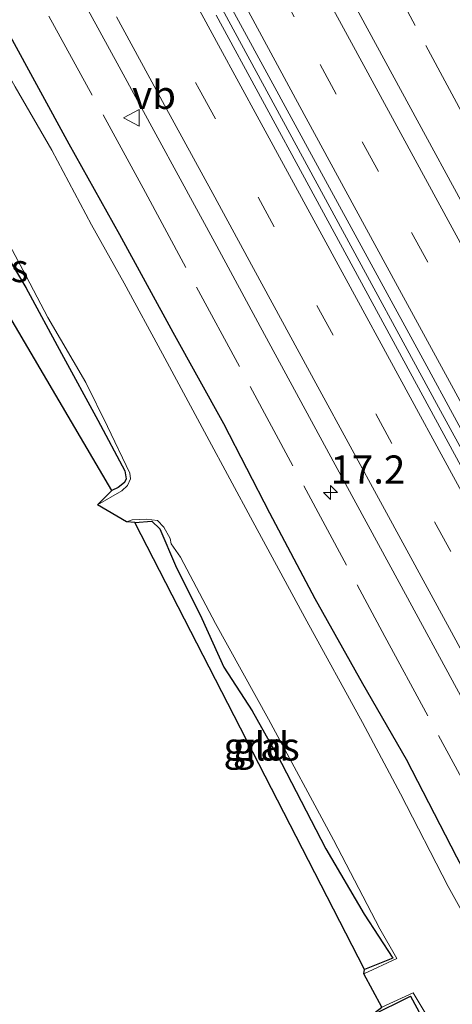
# Model space of a CAD drawing. Units: metres. Extents: x 99997 to 109995, y 456249 to 460249.
# Drawn here: x 109840 to 109878, y 456293 to 456381 of the extents above; entities that cross this region are included whole.
import ezdxf
from ezdxf.enums import TextEntityAlignment as Align

# ---------------------------------------------------------------- set-up
doc = ezdxf.new("R2010")
doc.units = ezdxf.units.M
doc.linetypes.add('IE-TERREINAFSCHEIDING', pattern=[10, 8, -2])
doc.linetypes.add('VW-3-9_STREEP', pattern=[12, 3, -9])
doc.layers.get('0').update_dxf_attribs({"lineweight": 25})
for name, color, linetype, lineweight in [('B-ME-AM-KILOMETR-S-B1', 7, 'Continuous', 18), ('B-ME-BV-GELEIDECONSTRUCTIE-GELEIDERAIL-L-B1', 213, 'BV-GELEIDERAIL', 18), ('B-ME-GW-INSTEEKWATERGANG-L-B1', 10, 'Continuous', 25), ('B-ME-IE-GRASLAND-GV-B6', 93, 'Continuous', 18), ('B-ME-IE-GRONDWERKLIJN-GROND_INGERICHT-GV-B6', 253, 'Continuous', 18), ('B-ME-IE-TERREINAFSCHEIDING-RASTERHEKWERK-L-B1', 8, 'IE-TERREINAFSCHEIDING', 18), ('B-ME-KG-KADASTRAAL-OPNAMEDTMGRENS-L-B1', 10, 'Continuous', 25), ('B-ME-OG-WATER-GV-B6', 153, 'Continuous', 18), ('B-ME-VH-VERH_SOORT-BITUMEN-GV-B6', 8, 'IE-TERREINAFSCHEIDING-NATUURLIJK-HOUTWAL', 18), ('B-ME-VW-MARKERING-39STREEP-015-L-B1', 255, 'VW-3-9_STREEP', 18), ('B-ME-VW-MARKERING-STREEP-015-L-B1', 7, 'Continuous', 18), ('B-ME-VW-MEUBILAIR_WEGMEUBILAIR-VERKEERSBORD-S-B1', 8, 'Continuous', 18)]:
    doc.layers.add(name, color=color, linetype=linetype, lineweight=lineweight)
doc.styles.add('NLCS-ISO', font='NLCS-ISO.TTF')
doc.linetypes.add('BV-GELEIDERAIL', pattern='A,10,-3,[108,NLCS.SHX,S=1,R=0,X=0,Y=0],-3', length=16)
doc.linetypes.add('IE-TERREINAFSCHEIDING-NATUURLIJK-HOUTWAL', pattern='A,7,-1.5,[67,NLCS.SHX,S=0.75,R=45,X=0,Y=0],-1.5,7,-1.5,[70,NLCS.SHX,S=0.75,R=0,X=0,Y=0],-1.5', length=20)

# ---------------------------------------------------------------- blocks, each defined once
blk = doc.blocks.new('verkeersbord')
for p, q in [((0, 0.75), (-0.75, -0.625)), ((0.75, -0.625), (0, 0.75)), ((-0.75, -0.625), (0.75, -0.625))]:
    blk.add_line(p, q)
blk = doc.blocks.new('hecto')
for p, q in [((0, 0.625), (-0.625, 0)), ((0, -0.625), (0, 0.625)), ((-0.625, 0), (0.625, 0)), ((0.625, 0), (0, -0.625))]:
    blk.add_line(p, q)

msp = doc.modelspace()

# ---------------------------------------------------------------- linework, layer by layer
at = {"layer": 'B-ME-BV-GELEIDECONSTRUCTIE-GELEIDERAIL-L-B1'}
msp.add_polyline3d([(109768.401, 456545.7461, 0.2422), (109775.3459, 456532.927, 0.2214), (109784.2948, 456516.46, 0.229), (109791.9451, 456502.342, 0.184), (109798.2782, 456490.687, 0.195), (109804.0214, 456480.092, 0.208), (109811.6084, 456466.106, 0.195), (109818.6071, 456453.233, 0.241), (109825.6392, 456440.359, 0.2306), (109832.0245, 456428.642, 0.231), (109838.4046, 456416.917, 0.2383), (109844.106, 456406.463, 0.2313), (109851.1384, 456393.492, 0.2315), (109858.1139, 456380.566, 0.21), (109867.6259, 456363.022, 0.2031), (109876.5258, 456346.643, 0.2108), (109887.3846, 456326.75, 0.164), (109895.685, 456311.546, 0.1605), (109905.2267, 456293.993, 0.128), (109912.201, 456281.093, 0.1903), (109921.7051, 456263.54, 0.2707), (109929.0859, 456250, 0.271)], dxfattribs=at)
msp.add_polyline3d([(109768.401, 456545.7461, 0.2422), (109775.3459, 456532.927, 0.2214), (109784.2948, 456516.46, 0.229), (109791.9451, 456502.342, 0.184), (109798.2782, 456490.687, 0.195), (109804.0214, 456480.092, 0.208), (109811.6084, 456466.106, 0.195), (109818.6071, 456453.233, 0.241), (109825.6392, 456440.359, 0.2306), (109832.0245, 456428.642, 0.231), (109838.4046, 456416.917, 0.2383), (109844.106, 456406.463, 0.2313), (109851.1384, 456393.492, 0.2315), (109858.1139, 456380.566, 0.21), (109867.6259, 456363.022, 0.2031), (109876.5258, 456346.643, 0.2108), (109887.3846, 456326.75, 0.164), (109895.685, 456311.546, 0.1605), (109905.2267, 456293.993, 0.128), (109912.201, 456281.093, 0.1903), (109921.7051, 456263.54, 0.2707), (109929.0859, 456250, 0.271)], dxfattribs=at)
at = {"layer": 'B-ME-GW-INSTEEKWATERGANG-L-B1'}
for points in [[(109908.8106, 456250, -1.1744), (109908.423, 456250.662, -1.18), (109904.62, 456258.148, -1.221), (109900.559, 456265.059, -1.252), (109895.919, 456274.454, -1.19), (109891.718, 456282.003, -1.159), (109887.914, 456288.886, -1.087), (109883.483, 456296.72, -1.169), (109878.312, 456306.4, -1.18), (109873.865, 456315.068, -1.154), (109869.981, 456321.783, -1.175), (109865.779, 456329.332, -1.19), (109861.738, 456336.916, -1.144), (109857.671, 456344.847, -1.2), (109853.196, 456352.955, -1.138), (109848.448, 456361.623, -1.216), (109843.955, 456369.661, -1.237), (109838.607, 456379.537, -1.262), (109834.583, 456387.192, -1.221)], [(109908.8106, 456250, -1.1744), (109908.423, 456250.662, -1.18), (109904.62, 456258.148, -1.221), (109900.559, 456265.059, -1.252), (109895.919, 456274.454, -1.19), (109891.718, 456282.003, -1.159), (109887.914, 456288.886, -1.087), (109883.483, 456296.72, -1.169), (109878.312, 456306.4, -1.18), (109873.865, 456315.068, -1.154), (109869.981, 456321.783, -1.175), (109865.779, 456329.332, -1.19), (109861.738, 456336.916, -1.144), (109857.671, 456344.847, -1.2), (109853.196, 456352.955, -1.138), (109848.448, 456361.623, -1.216), (109843.955, 456369.661, -1.237), (109838.607, 456379.537, -1.262), (109834.583, 456387.192, -1.221)], [(109824.6, 456378.365, -2.021), (109827.216, 456379.292, -2.017), (109827.817, 456379.424, -2.029), (109828.356, 456379.202, -2.017), (109828.681, 456378.581, -1.994), (109828.806, 456377.841, -1.963), (109829.283, 456376.813, -1.889), (109830.989, 456374.028, -1.788), (109834.252, 456367.646, -1.858), (109837.694, 456360.964, -1.947), (109840.137, 456356.944, -1.792), (109843.275, 456351.076, -1.792), (109846.519, 456345.18, -1.795), (109848.894, 456340.667, -1.928), (109849.032, 456339.98, -1.982), (109848.864, 456339.654, -1.99), (109848.323, 456339.196, -2.025), (109847.749, 456338.944, -1.974)], [(109849.8, 456336.093, -1.96), (109851.3, 456336.204, -1.981), (109851.999, 456335.537, -1.981), (109853.4, 456332.278, -1.898), (109855.721, 456327.58, -1.779), (109857.687, 456323.273, -1.629), (109860.178, 456319.399, -1.712), (109862.773, 456314.744, -1.805), (109866.7, 456307.15, -1.774), (109870.1, 456301.349, -1.826), (109872.661, 456297.458, -1.971), (109870.14, 456296.435, -2.084)], [(109870.637, 456292.288, -1.934), (109874.215, 456294.061, -1.877), (109876.475, 456289.869, -1.841), (109879.176, 456285.038, -1.743), (109881.99, 456279.31, -1.696), (109885.415, 456273.465, -1.712), (109888.134, 456268.704, -1.8), (109889.096, 456266.688, -1.919), (109889.191, 456266.023, -1.986), (109887.096, 456265.195, -1.945)]]:
    msp.add_polyline3d(points, dxfattribs=at)
at = {"layer": 'B-ME-IE-GRASLAND-GV-B6'}
for points in [[(109839.841, 456392.234, -0.811), (109848.3934, 456376.525, -0.825), (109857.048, 456360.606, -0.824), (109860.903, 456353.479, -0.833), (109867.5439, 456341.21, -0.837), (109873.1958, 456330.786, -0.834), (109878.8639, 456320.358, -0.841), (109884.8276, 456309.389, -0.848), (109890.124, 456299.704, -0.859), (109895.7203, 456289.489, -0.873), (109900.472, 456280.761, -0.903), (109905.2072, 456272.028, -0.894), (109909.293, 456264.557, -0.877), (109913.698, 456256.558, -0.845), (109916.42, 456251.651, -0.83), (109917.3275, 456250, -0.8186), (109908.8106, 456250, -1.1744)], [(109839.841, 456392.234, -0.811), (109848.3934, 456376.525, -0.825), (109857.048, 456360.606, -0.824), (109860.903, 456353.479, -0.833), (109867.5439, 456341.21, -0.837), (109873.1958, 456330.786, -0.834), (109878.8639, 456320.358, -0.841), (109884.8276, 456309.389, -0.848), (109890.124, 456299.704, -0.859), (109895.7203, 456289.489, -0.873), (109900.472, 456280.761, -0.903), (109905.2072, 456272.028, -0.894), (109909.293, 456264.557, -0.877), (109913.698, 456256.558, -0.845), (109916.42, 456251.651, -0.83), (109917.3275, 456250, -0.8186), (109908.8106, 456250, -1.1744)], [(109908.8106, 456250, -1.1744), (109908.423, 456250.662, -1.18), (109904.62, 456258.148, -1.221), (109900.559, 456265.059, -1.252), (109895.919, 456274.454, -1.19), (109891.718, 456282.003, -1.159), (109887.914, 456288.886, -1.087), (109883.483, 456296.72, -1.169), (109878.312, 456306.4, -1.18), (109873.865, 456315.068, -1.154), (109869.981, 456321.783, -1.175), (109865.779, 456329.332, -1.19), (109861.738, 456336.916, -1.144), (109857.671, 456344.847, -1.2), (109853.196, 456352.955, -1.138), (109848.448, 456361.623, -1.216), (109843.955, 456369.661, -1.237), (109838.607, 456379.537, -1.262), (109834.583, 456387.192, -1.221)], [(109834.583, 456387.192, -1.221), (109838.607, 456379.537, -1.262), (109843.955, 456369.661, -1.237), (109848.448, 456361.623, -1.216), (109853.196, 456352.955, -1.138), (109857.671, 456344.847, -1.2), (109861.738, 456336.916, -1.144), (109865.779, 456329.332, -1.19), (109869.981, 456321.783, -1.175), (109873.865, 456315.068, -1.154), (109878.312, 456306.4, -1.18), (109883.483, 456296.72, -1.169), (109887.914, 456288.886, -1.087), (109891.718, 456282.003, -1.159), (109895.919, 456274.454, -1.19), (109900.559, 456265.059, -1.252), (109904.62, 456258.148, -1.221), (109908.423, 456250.662, -1.18), (109908.8106, 456250, -1.1744), (109907.0348, 456250, -2.225)], [(109908.8106, 456250, -1.1744), (109908.423, 456250.662, -1.18), (109904.62, 456258.148, -1.221), (109900.559, 456265.059, -1.252), (109895.919, 456274.454, -1.19), (109891.718, 456282.003, -1.159), (109887.914, 456288.886, -1.087), (109883.483, 456296.72, -1.169), (109878.312, 456306.4, -1.18), (109873.865, 456315.068, -1.154), (109869.981, 456321.783, -1.175), (109865.779, 456329.332, -1.19), (109861.738, 456336.916, -1.144), (109857.671, 456344.847, -1.2), (109853.196, 456352.955, -1.138), (109848.448, 456361.623, -1.216), (109843.955, 456369.661, -1.237), (109838.607, 456379.537, -1.262), (109834.583, 456387.192, -1.221)], [(109834.583, 456387.192, -1.221), (109838.607, 456379.537, -1.262), (109843.955, 456369.661, -1.237), (109848.448, 456361.623, -1.216), (109853.196, 456352.955, -1.138), (109857.671, 456344.847, -1.2), (109861.738, 456336.916, -1.144), (109865.779, 456329.332, -1.19), (109869.981, 456321.783, -1.175), (109873.865, 456315.068, -1.154), (109878.312, 456306.4, -1.18), (109883.483, 456296.72, -1.169), (109887.914, 456288.886, -1.087), (109891.718, 456282.003, -1.159), (109895.919, 456274.454, -1.19), (109900.559, 456265.059, -1.252), (109904.62, 456258.148, -1.221), (109908.423, 456250.662, -1.18), (109908.8106, 456250, -1.1744), (109907.0348, 456250, -2.225)], [(109940.2565, 456250, -0.6645), (109939.5429, 456251.3468, -0.6639), (109938.7852, 456252.834, -0.671), (109937.2248, 456255.886, -0.664), (109936.3763, 456257.5423, -0.7302), (109936.6938, 456257.6883, -0.7325), (109935.3639, 456260.2338, -0.7485), (109933.7919, 456263.1734, -0.7672), (109929.0021, 456272.038, -0.81), (109920.297, 456288.072, -0.866), (109913.5394, 456300.4883, -0.9095), (109908.2646, 456310.1966, -0.924), (109902.2206, 456321.333, -0.908), (109894.5006, 456335.557, -0.869), (109886.4465, 456350.355, -0.872), (109880.3284, 456361.6179, -0.872), (109873.3242, 456374.5191, -0.8723), (109866.8504, 456386.451, -0.8651)], [(109940.2565, 456250, -0.6645), (109939.5429, 456251.3468, -0.6639), (109938.7852, 456252.834, -0.671), (109937.2248, 456255.886, -0.664), (109936.3763, 456257.5423, -0.7302), (109936.6938, 456257.6883, -0.7325), (109935.3639, 456260.2338, -0.7485), (109933.7919, 456263.1734, -0.7672), (109929.0021, 456272.038, -0.81), (109920.297, 456288.072, -0.866), (109913.5394, 456300.4883, -0.9095), (109908.2646, 456310.1966, -0.924), (109902.2206, 456321.333, -0.908), (109894.5006, 456335.557, -0.869), (109886.4465, 456350.355, -0.872), (109880.3284, 456361.6179, -0.872), (109873.3242, 456374.5191, -0.8723), (109866.8504, 456386.451, -0.8651)], [(109907.0348, 456250, -2.225), (109905.271, 456253.222, -2.225), (109902.339, 456258.855, -2.225), (109899.71, 456263.876, -2.225), (109896.473, 456269.815, -2.225), (109893.29, 456275.665, -2.225), (109889.954, 456281.667, -2.225), (109886.368, 456288.192, -2.225), (109881.645, 456296.417, -2.225), (109877.549, 456303.797, -2.225), (109873.321, 456312.012, -2.225), (109869.959, 456318.365, -2.225), (109865.041, 456327.328, -2.225), (109860.248, 456336.183, -2.225), (109856.161, 456343.751, -2.225), (109852.236, 456351.049, -2.225), (109848.856, 456357.33, -2.225), (109845.958, 456362.495, -2.225), (109842.435, 456369.118, -2.225), (109839.197, 456374.752, -2.225), (109835.924, 456380.548, -2.225), (109833.536, 456384.858, -2.225)], [(109907.0348, 456250, -2.225), (109905.271, 456253.222, -2.225), (109902.339, 456258.855, -2.225), (109899.71, 456263.876, -2.225), (109896.473, 456269.815, -2.225), (109893.29, 456275.665, -2.225), (109889.954, 456281.667, -2.225), (109886.368, 456288.192, -2.225), (109881.645, 456296.417, -2.225), (109877.549, 456303.797, -2.225), (109873.321, 456312.012, -2.225), (109869.959, 456318.365, -2.225), (109865.041, 456327.328, -2.225), (109860.248, 456336.183, -2.225), (109856.161, 456343.751, -2.225), (109852.236, 456351.049, -2.225), (109848.856, 456357.33, -2.225), (109845.958, 456362.495, -2.225), (109842.435, 456369.118, -2.225), (109839.197, 456374.752, -2.225), (109835.924, 456380.548, -2.225), (109833.536, 456384.858, -2.225)], [(109856.9872, 456384.277, -0.5547), (109865.9724, 456367.744, -0.582), (109875.6525, 456349.953, -0.5995), (109880.2186, 456341.5559, -0.6088), (109887.1756, 456328.762, -0.6046), (109892.1981, 456319.5283, -0.6081), (109895.7806, 456312.942, -0.621), (109903.3305, 456299.056, -0.6521), (109905.5552, 456294.9562, -0.659), (109908.4815, 456289.5634, -0.6477), (109913.2461, 456280.783, -0.6167), (109916.7122, 456274.3745, -0.5791), (109918.6597, 456270.7739, -0.567), (109923.0336, 456262.687, -0.554), (109928.1391, 456253.2367, -0.5226), (109929.8895, 456250, -0.5214), (109928.1446, 456250, -0.5438)], [(109856.9872, 456384.277, -0.5547), (109865.9724, 456367.744, -0.582), (109875.6525, 456349.953, -0.5995), (109880.2186, 456341.5559, -0.6088), (109887.1756, 456328.762, -0.6046), (109892.1981, 456319.5283, -0.6081), (109895.7806, 456312.942, -0.621), (109903.3305, 456299.056, -0.6521), (109905.5552, 456294.9562, -0.659), (109908.4815, 456289.5634, -0.6477), (109913.2461, 456280.783, -0.6167), (109916.7122, 456274.3745, -0.5791), (109918.6597, 456270.7739, -0.567), (109923.0336, 456262.687, -0.554), (109928.1391, 456253.2367, -0.5226), (109929.8895, 456250, -0.5214), (109928.1446, 456250, -0.5438)], [(109928.1446, 456250, -0.5438), (109927.554, 456251.0874, -0.5454), (109921.8603, 456261.5751, -0.5756), (109914.0054, 456276.059, -0.6291), (109906.6679, 456289.5821, -0.6671), (109901.2228, 456299.6112, -0.675), (109894.28, 456312.3942, -0.6658), (109887.215, 456325.3952, -0.6522), (109878.6812, 456341.1141, -0.636), (109870.8209, 456355.6051, -0.625), (109865.2027, 456365.9571, -0.6099), (109856.9864, 456381.0922, -0.593)], [(109928.1446, 456250, -0.5438), (109927.554, 456251.0874, -0.5454), (109921.8603, 456261.5751, -0.5756), (109914.0054, 456276.059, -0.6291), (109906.6679, 456289.5821, -0.6671), (109901.2228, 456299.6112, -0.675), (109894.28, 456312.3942, -0.6658), (109887.215, 456325.3952, -0.6522), (109878.6812, 456341.1141, -0.636), (109870.8209, 456355.6051, -0.625), (109865.2027, 456365.9571, -0.6099), (109856.9864, 456381.0922, -0.593)], [(109836.43, 456364.866, -2.225), (109839.864, 456358.495, -2.225), (109842.081, 456354.266, -2.225), (109845.445, 456348.524, -2.225), (109847.357, 456344.601, -2.225), (109849.332, 456340.471, -2.225), (109849.394, 456339.959, -2.225), (109849.132, 456339.375, -2.225), (109848.627, 456338.891, -2.225), (109846.485, 456337.675, -2.225)], [(109846.485, 456337.675, -2.225), (109847.749, 456338.944, -1.974), (109848.323, 456339.196, -2.025), (109848.864, 456339.654, -1.99), (109849.032, 456339.98, -1.982), (109848.894, 456340.667, -1.928), (109846.519, 456345.18, -1.795), (109843.275, 456351.076, -1.792), (109840.137, 456356.944, -1.792), (109837.694, 456360.964, -1.947)], [(109870.089, 456296.052, -2.225), (109870.14, 456296.435, -2.084), (109872.661, 456297.458, -1.971), (109870.1, 456301.349, -1.826), (109866.7, 456307.15, -1.774), (109862.773, 456314.744, -1.805), (109860.178, 456319.399, -1.712), (109857.687, 456323.273, -1.629), (109855.721, 456327.58, -1.779), (109853.4, 456332.278, -1.898), (109851.999, 456335.537, -1.981), (109851.3, 456336.204, -1.981), (109849.8, 456336.093, -1.96), (109849.042, 456336.15, -2.225), (109849.546, 456336.328, -2.225), (109850.786, 456336.397, -2.225), (109851.783, 456336.259, -2.225), (109852.366, 456335.691, -2.225), (109852.911, 456334.675, -2.225), (109853.018, 456334.189, -2.225), (109853.832, 456333.028, -2.225), (109856.926, 456327.125, -2.225), (109861.621, 456318.639, -2.225), (109867.397, 456307.93, -2.225), (109871.483, 456300.057, -2.225), (109872.995, 456297.42, -2.225), (109870.089, 456296.052, -2.225)], [(109886.881, 456264.827, -2.225), (109887.096, 456265.195, -1.945), (109889.191, 456266.023, -1.986), (109889.096, 456266.688, -1.919), (109888.134, 456268.704, -1.8), (109885.415, 456273.465, -1.712), (109881.99, 456279.31, -1.696), (109879.176, 456285.038, -1.743), (109876.475, 456289.869, -1.841), (109874.215, 456294.061, -1.877), (109870.637, 456292.288, -1.934), (109871.671, 456293.092, -2.225), (109874.442, 456294.379, -2.225), (109877.099, 456289.923, -2.225), (109878.78, 456286.594, -2.225), (109881.454, 456281.905, -2.225), (109886.748, 456272.312, -2.225), (109889.001, 456267.921, -2.225), (109889.509, 456266.455, -2.225), (109889.391, 456265.836, -2.225), (109888.851, 456265.513, -2.225), (109886.881, 456264.827, -2.225)]]:
    msp.add_polyline3d(points, dxfattribs=at)
at = {"layer": 'B-ME-IE-GRONDWERKLIJN-GROND_INGERICHT-GV-B6'}
for points in [[(109847.749, 456338.944, -1.974), (109824.6, 456378.365, -2.021), (109827.216, 456379.292, -2.017), (109827.817, 456379.424, -2.029), (109828.356, 456379.202, -2.017), (109828.681, 456378.581, -1.994), (109828.806, 456377.841, -1.963), (109829.283, 456376.813, -1.889), (109830.989, 456374.028, -1.788), (109834.252, 456367.646, -1.858), (109837.694, 456360.964, -1.947), (109840.137, 456356.944, -1.792), (109843.275, 456351.076, -1.792), (109846.519, 456345.18, -1.795), (109848.894, 456340.667, -1.928), (109849.032, 456339.98, -1.982), (109848.864, 456339.654, -1.99), (109848.323, 456339.196, -2.025), (109847.749, 456338.944, -1.974)], [(109870.14, 456296.435, -2.084), (109849.8, 456336.093, -1.96), (109851.3, 456336.204, -1.981), (109851.999, 456335.537, -1.981), (109853.4, 456332.278, -1.898), (109855.721, 456327.58, -1.779), (109857.687, 456323.273, -1.629), (109860.178, 456319.399, -1.712), (109862.773, 456314.744, -1.805), (109866.7, 456307.15, -1.774), (109870.1, 456301.349, -1.826), (109872.661, 456297.458, -1.971), (109870.14, 456296.435, -2.084)], [(109887.096, 456265.195, -1.945), (109870.637, 456292.288, -1.934), (109874.215, 456294.061, -1.877), (109876.475, 456289.869, -1.841), (109879.176, 456285.038, -1.743), (109881.99, 456279.31, -1.696), (109885.415, 456273.465, -1.712), (109888.134, 456268.704, -1.8), (109889.096, 456266.688, -1.919), (109889.191, 456266.023, -1.986), (109887.096, 456265.195, -1.945)]]:
    msp.add_polyline3d(points, dxfattribs=at)
at = {"layer": 'B-ME-IE-TERREINAFSCHEIDING-RASTERHEKWERK-L-B1'}
for points in [[(109781.5012, 456553.2619, -1.0929), (109800.7615, 456517.4313, -1.1099), (109827.0155, 456468.4695, -0.9917), (109845.2797, 456434.4001, -1.1218), (109870.8457, 456387.2283, -1.1913), (109892.9265, 456346.1177, -1.2014), (109918.6969, 456298.0869, -1.1749), (109934.7305, 456266.6171, -1.0018), (109943.277, 456250, -0.6883)], [(109781.5012, 456553.2619, -1.0929), (109800.7615, 456517.4313, -1.1099), (109827.0155, 456468.4695, -0.9917), (109845.2797, 456434.4001, -1.1218), (109870.8457, 456387.2283, -1.1913), (109892.9265, 456346.1177, -1.2014), (109918.6969, 456298.0869, -1.1749), (109934.7305, 456266.6171, -1.0018), (109943.277, 456250, -0.6883)], [(109756.1527, 456538.7193, -1.0172), (109766.7071, 456519.2089, -1.0927), (109802.9107, 456453.0247, -1.0993), (109822.9695, 456416.1169, -0.9787), (109850.5169, 456365.7667, -1.0776), (109871.9495, 456325.9907, -0.9727), (109893.6137, 456285.8897, -1.1364), (109913.1184, 456250, -0.8114)], [(109756.1527, 456538.7193, -1.0172), (109766.7071, 456519.2089, -1.0927), (109802.9107, 456453.0247, -1.0993), (109822.9695, 456416.1169, -0.9787), (109850.5169, 456365.7667, -1.0776), (109871.9495, 456325.9907, -0.9727), (109893.6137, 456285.8897, -1.1364), (109913.1184, 456250, -0.8114)]]:
    msp.add_polyline3d(points, dxfattribs=at)
at = {"layer": 'B-ME-KG-KADASTRAAL-OPNAMEDTMGRENS-L-B1'}
msp.add_polyline3d([(109888.3112, 456250, -1.5929), (109888.025, 456261.112, -1.867), (109888.518, 456262.082, -2.225), (109886.881, 456264.827, -2.225), (109887.096, 456265.1951, -1.945), (109870.637, 456292.288, -1.934), (109871.671, 456293.0921, -2.225), (109870.089, 456296.0521, -2.225), (109870.14, 456296.435, -2.084), (109849.8, 456336.093, -1.96), (109849.042, 456336.15, -2.225), (109846.485, 456337.6751, -2.225), (109847.749, 456338.944, -1.974), (109824.6, 456378.365, -2.021), (109826.611, 456379.3861, -2.225), (109823.5, 456381.74, -2.225)], dxfattribs=at)
msp.add_polyline3d([(109888.3112, 456250, -1.5929), (109888.025, 456261.112, -1.867), (109888.518, 456262.082, -2.225), (109886.881, 456264.827, -2.225), (109887.096, 456265.1951, -1.945), (109870.637, 456292.288, -1.934), (109871.671, 456293.0921, -2.225), (109870.089, 456296.0521, -2.225), (109870.14, 456296.435, -2.084), (109849.8, 456336.093, -1.96), (109849.042, 456336.15, -2.225), (109846.485, 456337.6751, -2.225), (109847.749, 456338.944, -1.974), (109824.6, 456378.365, -2.021), (109826.611, 456379.3861, -2.225), (109823.5, 456381.74, -2.225)], dxfattribs=at)
at = {"layer": 'B-ME-OG-WATER-GV-B6'}
for points in [[(109833.536, 456384.858, -2.225), (109835.924, 456380.548, -2.225), (109839.197, 456374.752, -2.225), (109842.435, 456369.118, -2.225), (109845.958, 456362.495, -2.225), (109848.856, 456357.33, -2.225), (109852.236, 456351.049, -2.225), (109856.161, 456343.751, -2.225), (109860.248, 456336.183, -2.225), (109865.041, 456327.328, -2.225), (109869.959, 456318.365, -2.225), (109873.321, 456312.012, -2.225), (109877.549, 456303.797, -2.225), (109881.645, 456296.417, -2.225), (109886.368, 456288.192, -2.225), (109889.954, 456281.667, -2.225), (109893.29, 456275.665, -2.225), (109896.473, 456269.815, -2.225), (109899.71, 456263.876, -2.225), (109902.339, 456258.855, -2.225), (109905.271, 456253.222, -2.225), (109907.0348, 456250, -2.225), (109898.7622, 456250, -2.225)], [(109833.536, 456384.858, -2.225), (109835.924, 456380.548, -2.225), (109839.197, 456374.752, -2.225), (109842.435, 456369.118, -2.225), (109845.958, 456362.495, -2.225), (109848.856, 456357.33, -2.225), (109852.236, 456351.049, -2.225), (109856.161, 456343.751, -2.225), (109860.248, 456336.183, -2.225), (109865.041, 456327.328, -2.225), (109869.959, 456318.365, -2.225), (109873.321, 456312.012, -2.225), (109877.549, 456303.797, -2.225), (109881.645, 456296.417, -2.225), (109886.368, 456288.192, -2.225), (109889.954, 456281.667, -2.225), (109893.29, 456275.665, -2.225), (109896.473, 456269.815, -2.225), (109899.71, 456263.876, -2.225), (109902.339, 456258.855, -2.225), (109905.271, 456253.222, -2.225), (109907.0348, 456250, -2.225), (109898.7622, 456250, -2.225)], [(109877.099, 456289.923, -2.225), (109874.442, 456294.379, -2.225), (109871.671, 456293.092, -2.225), (109870.089, 456296.052, -2.225), (109872.995, 456297.42, -2.225), (109871.483, 456300.057, -2.225), (109867.397, 456307.93, -2.225), (109861.621, 456318.639, -2.225), (109856.926, 456327.125, -2.225), (109853.832, 456333.028, -2.225), (109853.018, 456334.189, -2.225), (109852.911, 456334.675, -2.225), (109852.366, 456335.691, -2.225), (109851.783, 456336.259, -2.225), (109850.786, 456336.397, -2.225), (109849.546, 456336.328, -2.225), (109849.042, 456336.15, -2.225), (109846.485, 456337.675, -2.225), (109848.627, 456338.891, -2.225), (109849.132, 456339.375, -2.225), (109849.394, 456339.959, -2.225), (109849.332, 456340.471, -2.225), (109847.357, 456344.601, -2.225), (109845.445, 456348.524, -2.225), (109842.081, 456354.266, -2.225), (109839.864, 456358.495, -2.225), (109836.43, 456364.866, -2.225)], [(109877.099, 456289.923, -2.225), (109874.442, 456294.379, -2.225), (109871.671, 456293.092, -2.225), (109870.089, 456296.052, -2.225), (109872.995, 456297.42, -2.225), (109871.483, 456300.057, -2.225), (109867.397, 456307.93, -2.225), (109861.621, 456318.639, -2.225), (109856.926, 456327.125, -2.225), (109853.832, 456333.028, -2.225), (109853.018, 456334.189, -2.225), (109852.911, 456334.675, -2.225), (109852.366, 456335.691, -2.225), (109851.783, 456336.259, -2.225), (109850.786, 456336.397, -2.225), (109849.546, 456336.328, -2.225), (109849.042, 456336.15, -2.225), (109846.485, 456337.675, -2.225), (109848.627, 456338.891, -2.225), (109849.132, 456339.375, -2.225), (109849.394, 456339.959, -2.225), (109849.332, 456340.471, -2.225), (109847.357, 456344.601, -2.225), (109845.445, 456348.524, -2.225), (109842.081, 456354.266, -2.225), (109839.864, 456358.495, -2.225), (109836.43, 456364.866, -2.225)]]:
    msp.add_polyline3d(points, dxfattribs=at)
at = {"layer": 'B-ME-VH-VERH_SOORT-BITUMEN-GV-B6'}
for points in [[(109917.3275, 456250, -0.8186), (109916.42, 456251.651, -0.83), (109913.698, 456256.558, -0.845), (109909.293, 456264.557, -0.877), (109905.2072, 456272.028, -0.894), (109900.472, 456280.761, -0.903), (109895.7203, 456289.489, -0.873), (109890.124, 456299.704, -0.859), (109884.8276, 456309.389, -0.848), (109878.8639, 456320.358, -0.841), (109873.1958, 456330.786, -0.834), (109867.5439, 456341.21, -0.837), (109860.903, 456353.479, -0.833), (109857.048, 456360.606, -0.824), (109848.3934, 456376.525, -0.825), (109839.841, 456392.234, -0.811)], [(109917.3275, 456250, -0.8186), (109916.42, 456251.651, -0.83), (109913.698, 456256.558, -0.845), (109909.293, 456264.557, -0.877), (109905.2072, 456272.028, -0.894), (109900.472, 456280.761, -0.903), (109895.7203, 456289.489, -0.873), (109890.124, 456299.704, -0.859), (109884.8276, 456309.389, -0.848), (109878.8639, 456320.358, -0.841), (109873.1958, 456330.786, -0.834), (109867.5439, 456341.21, -0.837), (109860.903, 456353.479, -0.833), (109857.048, 456360.606, -0.824), (109848.3934, 456376.525, -0.825), (109839.841, 456392.234, -0.811)], [(109866.8504, 456386.451, -0.8651), (109873.3242, 456374.5191, -0.8723), (109880.3284, 456361.6179, -0.872), (109886.4465, 456350.355, -0.872), (109894.5006, 456335.557, -0.869), (109902.2206, 456321.333, -0.908), (109908.2646, 456310.1966, -0.924), (109913.5394, 456300.4883, -0.9095), (109920.297, 456288.072, -0.866), (109929.0021, 456272.038, -0.81), (109933.7919, 456263.1734, -0.7672), (109935.3639, 456260.2338, -0.7485), (109936.6938, 456257.6883, -0.7325), (109936.3763, 456257.5423, -0.7302), (109937.2248, 456255.886, -0.664), (109938.7852, 456252.834, -0.671), (109939.5429, 456251.3468, -0.6639), (109940.2565, 456250, -0.6645), (109929.8895, 456250, -0.5214)], [(109866.8504, 456386.451, -0.8651), (109873.3242, 456374.5191, -0.8723), (109880.3284, 456361.6179, -0.872), (109886.4465, 456350.355, -0.872), (109894.5006, 456335.557, -0.869), (109902.2206, 456321.333, -0.908), (109908.2646, 456310.1966, -0.924), (109913.5394, 456300.4883, -0.9095), (109920.297, 456288.072, -0.866), (109929.0021, 456272.038, -0.81), (109933.7919, 456263.1734, -0.7672), (109935.3639, 456260.2338, -0.7485), (109936.6938, 456257.6883, -0.7325), (109936.3763, 456257.5423, -0.7302), (109937.2248, 456255.886, -0.664), (109938.7852, 456252.834, -0.671), (109939.5429, 456251.3468, -0.6639), (109940.2565, 456250, -0.6645), (109929.8895, 456250, -0.5214)], [(109929.8895, 456250, -0.5214), (109928.1391, 456253.2367, -0.5226), (109923.0336, 456262.687, -0.554), (109918.6597, 456270.7739, -0.567), (109916.7122, 456274.3745, -0.5791), (109913.2461, 456280.783, -0.6167), (109908.4815, 456289.5634, -0.6477), (109905.5552, 456294.9562, -0.659), (109903.3305, 456299.056, -0.6521), (109895.7806, 456312.942, -0.621), (109892.1981, 456319.5283, -0.6081), (109887.1756, 456328.762, -0.6046), (109880.2186, 456341.5559, -0.6088), (109875.6525, 456349.953, -0.5995), (109865.9724, 456367.744, -0.582), (109856.9872, 456384.277, -0.5547)], [(109929.8895, 456250, -0.5214), (109928.1391, 456253.2367, -0.5226), (109923.0336, 456262.687, -0.554), (109918.6597, 456270.7739, -0.567), (109916.7122, 456274.3745, -0.5791), (109913.2461, 456280.783, -0.6167), (109908.4815, 456289.5634, -0.6477), (109905.5552, 456294.9562, -0.659), (109903.3305, 456299.056, -0.6521), (109895.7806, 456312.942, -0.621), (109892.1981, 456319.5283, -0.6081), (109887.1756, 456328.762, -0.6046), (109880.2186, 456341.5559, -0.6088), (109875.6525, 456349.953, -0.5995), (109865.9724, 456367.744, -0.582), (109856.9872, 456384.277, -0.5547)], [(109856.9864, 456381.0922, -0.593), (109865.2027, 456365.9571, -0.6099), (109870.8209, 456355.6051, -0.625), (109878.6812, 456341.1141, -0.636), (109887.215, 456325.3952, -0.6522), (109894.28, 456312.3942, -0.6658), (109901.2228, 456299.6112, -0.675), (109906.6679, 456289.5821, -0.6671), (109914.0054, 456276.059, -0.6291), (109921.8603, 456261.5751, -0.5756), (109927.554, 456251.0874, -0.5454), (109928.1446, 456250, -0.5438), (109917.3275, 456250, -0.8186)], [(109856.9864, 456381.0922, -0.593), (109865.2027, 456365.9571, -0.6099), (109870.8209, 456355.6051, -0.625), (109878.6812, 456341.1141, -0.636), (109887.215, 456325.3952, -0.6522), (109894.28, 456312.3942, -0.6658), (109901.2228, 456299.6112, -0.675), (109906.6679, 456289.5821, -0.6671), (109914.0054, 456276.059, -0.6291), (109921.8603, 456261.5751, -0.5756), (109927.554, 456251.0874, -0.5454), (109928.1446, 456250, -0.5438), (109917.3275, 456250, -0.8186)]]:
    msp.add_polyline3d(points, dxfattribs=at)
at = {"layer": 'B-ME-VW-MARKERING-39STREEP-015-L-B1'}
for points in [[(109849.4371, 456385.6803, -0.6179), (109855.4923, 456374.5455, -0.6236), (109860.709, 456364.9457, -0.6311), (109865.9227, 456355.346, -0.6441), (109871.1365, 456345.7463, -0.6416), (109876.3503, 456336.1465, -0.6509), (109880.7285, 456328.1055, -0.6489), (109885.0909, 456320.0644, -0.6412), (109892.2632, 456306.875, -0.6658), (109896.476, 456299.0907, -0.6666), (109903.2172, 456286.6404, -0.6949), (109907.7639, 456278.2582, -0.6892), (109912.3106, 456269.876, -0.6441), (109916.6622, 456261.8924, -0.6159), (109921.0138, 456253.9087, -0.5967), (109923.1443, 456250, -0.576)], [(109849.4371, 456385.6803, -0.6179), (109855.4923, 456374.5455, -0.6236), (109860.709, 456364.9457, -0.6311), (109865.9227, 456355.346, -0.6441), (109871.1365, 456345.7463, -0.6416), (109876.3503, 456336.1465, -0.6509), (109880.7285, 456328.1055, -0.6489), (109885.0909, 456320.0644, -0.6412), (109892.2632, 456306.875, -0.6658), (109896.476, 456299.0907, -0.6666), (109903.2172, 456286.6404, -0.6949), (109907.7639, 456278.2582, -0.6892), (109912.3106, 456269.876, -0.6441), (109916.6622, 456261.8924, -0.6159), (109921.0138, 456253.9087, -0.5967), (109923.1443, 456250, -0.576)], [(109862.4842, 456383.5934, -0.6494), (109866.2019, 456376.7271, -0.6645), (109869.9319, 456369.8608, -0.6599), (109874.315, 456361.8222, -0.6635), (109878.6343, 456353.8641, -0.6651), (109882.9536, 456345.906, -0.6674), (109887.2729, 456337.9479, -0.679), (109891.5922, 456329.9897, -0.6852), (109897.7456, 456318.6962, -0.706), (109902.0131, 456310.8473, -0.7254), (109906.2649, 456302.9984, -0.739), (109910.5147, 456295.1495, -0.7291), (109916.2438, 456284.6225, -0.6748), (109921.9729, 456274.0955, -0.6233), (109927.2762, 456264.295, -0.6193), (109932.5796, 456254.4945, -0.5647), (109935.0186, 456250, -0.5635)], [(109862.4842, 456383.5934, -0.6494), (109866.2019, 456376.7271, -0.6645), (109869.9319, 456369.8608, -0.6599), (109874.315, 456361.8222, -0.6635), (109878.6343, 456353.8641, -0.6651), (109882.9536, 456345.906, -0.6674), (109887.2729, 456337.9479, -0.679), (109891.5922, 456329.9897, -0.6852), (109897.7456, 456318.6962, -0.706), (109902.0131, 456310.8473, -0.7254), (109906.2649, 456302.9984, -0.739), (109910.5147, 456295.1495, -0.7291), (109916.2438, 456284.6225, -0.6748), (109921.9729, 456274.0955, -0.6233), (109927.2762, 456264.295, -0.6193), (109932.5796, 456254.4945, -0.5647), (109935.0186, 456250, -0.5635)]]:
    msp.add_polyline3d(points, dxfattribs=at)
at = {"layer": 'B-ME-VW-MARKERING-STREEP-015-L-B1'}
for points in [[(109849.5668, 456392.5031, -0.5483), (109857.2004, 456378.4546, -0.5542), (109860.8157, 456371.8058, -0.56), (109868.5169, 456357.6394, -0.5697), (109873.2695, 456348.8942, -0.5701), (109878.0257, 456340.149, -0.579), (109882.1187, 456332.6182, -0.5813), (109886.0993, 456325.2918, -0.5829), (109890.0682, 456317.9654, -0.5888), (109894.8928, 456309.088, -0.5968), (109900.6929, 456298.4042, -0.6106), (109905.8354, 456288.9096, -0.6181), (109910.9778, 456279.415, -0.5839), (109916.1376, 456269.9204, -0.5542), (109922.224, 456258.7272, -0.5258), (109924.911, 456253.7827, -0.4952), (109926.9738, 456250, -0.4841)], [(109849.5668, 456392.5031, -0.5483), (109857.2004, 456378.4546, -0.5542), (109860.8157, 456371.8058, -0.56), (109868.5169, 456357.6394, -0.5697), (109873.2695, 456348.8942, -0.5701), (109878.0257, 456340.149, -0.579), (109882.1187, 456332.6182, -0.5813), (109886.0993, 456325.2918, -0.5829), (109890.0682, 456317.9654, -0.5888), (109894.8928, 456309.088, -0.5968), (109900.6929, 456298.4042, -0.6106), (109905.8354, 456288.9096, -0.6181), (109910.9778, 456279.415, -0.5839), (109916.1376, 456269.9204, -0.5542), (109922.224, 456258.7272, -0.5258), (109924.911, 456253.7827, -0.4952), (109926.9738, 456250, -0.4841)], [(109865.054, 456385.9007, -0.7521), (109868.8064, 456378.9869, -0.7578), (109873.3542, 456370.609, -0.7595), (109877.9114, 456362.2311, -0.7576), (109882.464, 456353.8532, -0.76), (109887.8383, 456343.958, -0.7633), (109893.216, 456334.0627, -0.768), (109898.0061, 456325.2734, -0.7941), (109902.7764, 456316.4842, -0.8161), (109909.3075, 456304.4739, -0.83), (109913.2034, 456297.3161, -0.8057), (109917.7768, 456288.9038, -0.7749), (109922.3394, 456280.4915, -0.7339), (109928.2984, 456269.4798, -0.7022), (109931.4094, 456263.7299, -0.6923), (109934.4751, 456258.048, -0.66), (109936.7544, 456253.8384, -0.6368), (109938.8358, 456250, -0.6403)], [(109865.054, 456385.9007, -0.7521), (109868.8064, 456378.9869, -0.7578), (109873.3542, 456370.609, -0.7595), (109877.9114, 456362.2311, -0.7576), (109882.464, 456353.8532, -0.76), (109887.8383, 456343.958, -0.7633), (109893.216, 456334.0627, -0.768), (109898.0061, 456325.2734, -0.7941), (109902.7764, 456316.4842, -0.8161), (109909.3075, 456304.4739, -0.83), (109913.2034, 456297.3161, -0.8057), (109917.7768, 456288.9038, -0.7749), (109922.3394, 456280.4915, -0.7339), (109928.2984, 456269.4798, -0.7022), (109931.4094, 456263.7299, -0.6923), (109934.4751, 456258.048, -0.66), (109936.7544, 456253.8384, -0.6368), (109938.8358, 456250, -0.6403)], [(109919.319, 456250, -0.673), (109916.3248, 456255.494, -0.7077), (109913.4833, 456260.6931, -0.7173), (109910.4656, 456266.2461, -0.7475), (109906.8675, 456272.8585, -0.773), (109903.2788, 456279.471, -0.7816), (109899.502, 456286.4285, -0.7819), (109895.737, 456293.386, -0.7556), (109891.4168, 456301.3479, -0.7483), (109887.0994, 456309.3098, -0.7339), (109884.5303, 456314.0399, -0.7342), (109881.0893, 456320.3624, -0.7295), (109877.667, 456326.6849, -0.732), (109871.7262, 456337.6155, -0.7211), (109866.0111, 456348.1201, -0.7217), (109860.2959, 456358.6247, -0.7154), (109856.6892, 456365.2887, -0.7209), (109852.4258, 456373.1224, -0.7121), (109848.1685, 456380.9561, -0.7065)], [(109919.319, 456250, -0.673), (109916.3248, 456255.494, -0.7077), (109913.4833, 456260.6931, -0.7173), (109910.4656, 456266.2461, -0.7475), (109906.8675, 456272.8585, -0.773), (109903.2788, 456279.471, -0.7816), (109899.502, 456286.4285, -0.7819), (109895.737, 456293.386, -0.7556), (109891.4168, 456301.3479, -0.7483), (109887.0994, 456309.3098, -0.7339), (109884.5303, 456314.0399, -0.7342), (109881.0893, 456320.3624, -0.7295), (109877.667, 456326.6849, -0.732), (109871.7262, 456337.6155, -0.7211), (109866.0111, 456348.1201, -0.7217), (109860.2959, 456358.6247, -0.7154), (109856.6892, 456365.2887, -0.7209), (109852.4258, 456373.1224, -0.7121), (109848.1685, 456380.9561, -0.7065)], [(109931.1926, 456250, -0.4754), (109928.2746, 456255.3857, -0.4831), (109923.8768, 456263.5049, -0.5298), (109918.3519, 456273.6841, -0.5366), (109912.4219, 456284.6184, -0.5995), (109907.9133, 456292.9138, -0.6288), (109902.3749, 456303.1398, -0.6259), (109897.1621, 456312.743, -0.6059), (109889.4001, 456327.023, -0.575), (109882.2445, 456340.1661, -0.5778), (109877.655, 456348.6111, -0.5767), (109873.0746, 456357.056, -0.5626), (109868.4844, 456365.501, -0.563), (109864.4213, 456372.9883, -0.5504), (109859.85, 456381.4153, -0.5357)], [(109931.1926, 456250, -0.4754), (109928.2746, 456255.3857, -0.4831), (109923.8768, 456263.5049, -0.5298), (109918.3519, 456273.6841, -0.5366), (109912.4219, 456284.6184, -0.5995), (109907.9133, 456292.9138, -0.6288), (109902.3749, 456303.1398, -0.6259), (109897.1621, 456312.743, -0.6059), (109889.4001, 456327.023, -0.575), (109882.2445, 456340.1661, -0.5778), (109877.655, 456348.6111, -0.5767), (109873.0746, 456357.056, -0.5626), (109868.4844, 456365.501, -0.563), (109864.4213, 456372.9883, -0.5504), (109859.85, 456381.4153, -0.5357)]]:
    msp.add_polyline3d(points, dxfattribs=at)

# ---------------------------------------------------------------- block references
at = {"layer": 'B-ME-AM-KILOMETR-S-B1', "rotation": 90}
msp.add_blockref('hecto', (109867.125, 456338.7598, -0.842), dxfattribs=at)
at = {"layer": 'B-ME-VW-MEUBILAIR_WEGMEUBILAIR-VERKEERSBORD-S-B1', "rotation": 90}
msp.add_blockref('verkeersbord', (109849.545, 456371.995, -0.953), dxfattribs=at)

# ---------------------------------------------------------------- texts
at = {"layer": 'B-ME-AM-KILOMETR-S-B1', "ltscale": 0.2, "style": 'NLCS-ISO'}
msp.add_text('17.2', height=2.5, dxfattribs=at).set_placement((109867.125, 456338.7598, -0.842), align=Align.BOTTOM_LEFT)
at = {"layer": 'B-ME-IE-GRASLAND-GV-B6', "ltscale": 0.2, "style": 'NLCS-ISO'}
for p in [(109836.997, 456358.668), (109861.0185, 456316.2245)]:
    msp.add_text('gras', height=2.5, dxfattribs=at).set_placement(p, align=Align.MIDDLE_CENTER)
at = {"layer": 'B-ME-IE-GRONDWERKLIJN-GROND_INGERICHT-GV-B6', "ltscale": 0.2, "style": 'NLCS-ISO'}
msp.add_text('gld', height=2.5, dxfattribs=at).set_placement((109860.9697, 456316.2291), align=Align.MIDDLE_CENTER)
at = {"layer": 'B-ME-VW-MEUBILAIR_WEGMEUBILAIR-VERKEERSBORD-S-B1', "ltscale": 0.2, "style": 'NLCS-ISO'}
msp.add_text('vb', height=2.5, dxfattribs=at).set_placement((109849.545, 456371.995, -0.953), align=Align.BOTTOM_LEFT)

doc.saveas('drawing.dxf')
